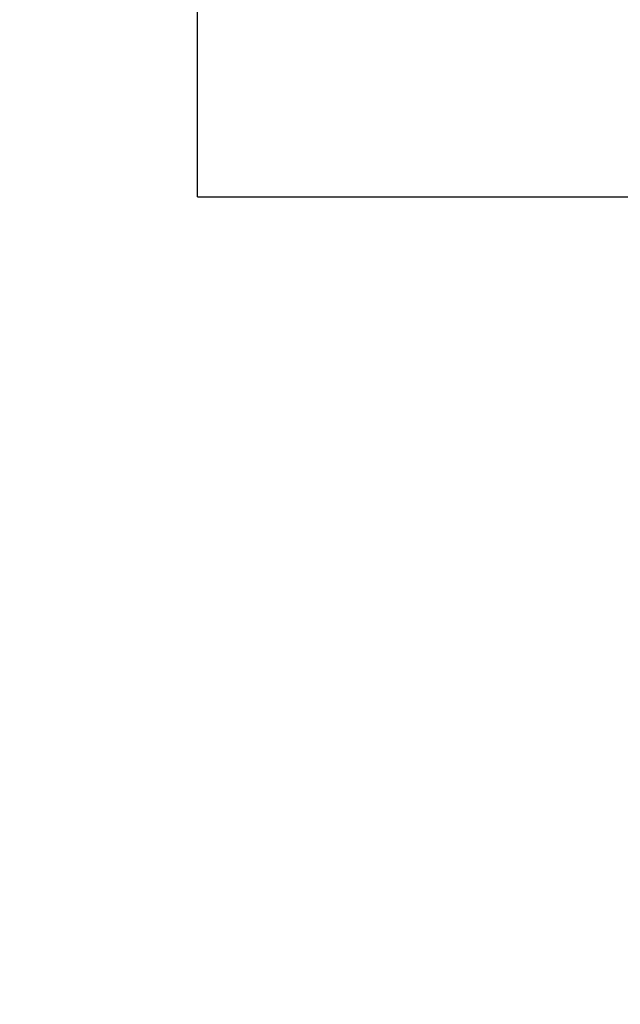
# Model space of a CAD drawing. Units: millimetres. Extents: x 1953 to 12663, y 1900 to 13326.
# Drawn here: x 6423 to 6440, y 5303 to 5331 of the extents above; entities that cross this region are included whole.
import ezdxf

# ---------------------------------------------------------------- set-up
doc = ezdxf.new("R2010")
doc.units = ezdxf.units.MM
doc.layers.add('Dimensions', color=7, linetype='Continuous')
doc.styles.get("Standard").update_dxf_attribs({"font": 'arial.ttf'})
doc.dimstyles.new('Leikkiset keinu', dxfattribs={"dimtxt": 150, "dimasz": 2.5, "dimexe": 0.06, "dimexo": 0.625, "dimtad": 0, "dimtih": 1, "dimtoh": 1, "dimdec": 0, "dimtxsty": 'Standard', "dimcen": 2.5, "dimadec": 0, "dimazin": 0, "dimtfac": 1, "dimtmove": 0, "dimatfit": 3, "dimfxl": 1, "dimarcsym": 0})

# ---------------------------------------------------------------- blocks, each defined once
blk = doc.blocks.new('*D10')
at = {"layer": 'Defpoints', "color": 0, "transparency": 16777216}
for p in [(6749.16, 10241.685), (2180.313, 1899.697), (9992.205, 1899.697)]:
    blk.add_point(p, dxfattribs=at)
at = {"layer": 'Dimensions', "color": 0, "lineweight": -2, "transparency": 16777216}
for p, q in [((6748.535, 10241.685), (2180.253, 10241.685)), ((2180.313, 10239.185), (2180.313, 6147.953)), ((2180.313, 1902.197), (2180.313, 5993.429)), ((9991.58, 1899.697), (2180.253, 1899.697))]:
    blk.add_line(p, q, dxfattribs=at)
at = {"layer": 'Dimensions', "color": 0, "transparency": 16777216}
for points in [[(2179.896, 10239.185), (2180.73, 10239.185), (2180.313, 10241.685)], [(2179.896, 1902.197), (2180.73, 1902.197), (2180.313, 1899.697)]]:
    blk.add_solid(points, dxfattribs=at)
at = {"layer": 'Dimensions', "color": 0, "transparency": 16777216, "insert": (2180.313, 6070.691), "char_height": 150, "attachment_point": 5}
blk.add_mtext('8342', dxfattribs=at)
blk = doc.blocks.new('*D12')
at = {"layer": 'Defpoints', "color": 0, "transparency": 16777216}
for p in [(6472.52, 8241.685), (3208.338, 3899.697), (9715.566, 3899.697)]:
    blk.add_point(p, dxfattribs=at)
at = {"layer": 'Dimensions', "color": 0, "lineweight": -2, "transparency": 16777216}
for p, q in [((6471.895, 8241.685), (3208.278, 8241.685)), ((3208.338, 8239.185), (3208.338, 6147.953)), ((3208.338, 3902.197), (3208.338, 5993.429)), ((9714.941, 3899.697), (3208.278, 3899.697))]:
    blk.add_line(p, q, dxfattribs=at)
at = {"layer": 'Dimensions', "color": 0, "transparency": 16777216}
for points in [[(3207.921, 8239.185), (3208.754, 8239.185), (3208.338, 8241.685)], [(3207.921, 3902.197), (3208.754, 3902.197), (3208.338, 3899.697)]]:
    blk.add_solid(points, dxfattribs=at)
at = {"layer": 'Dimensions', "color": 0, "transparency": 16777216, "insert": (3208.338, 6070.691), "char_height": 150, "attachment_point": 5}
blk.add_mtext('4342', dxfattribs=at)

msp = doc.modelspace()

# ---------------------------------------------------------------- linework, layer by layer
for p, q in [((6427.94, 5326.085), (6427.94, 5341.085)), ((6427.94, 5326.085), (6428.213, 5326.085)), ((6428.213, 5326.085), (6429.026, 5326.085)), ((6429.026, 5326.085), (6430.352, 5326.085)), ((6430.352, 5326.085), (6432.151, 5326.085)), ((6432.151, 5326.085), (6434.37, 5326.085)), ((6434.37, 5326.085), (6436.94, 5326.085)), ((6436.94, 5326.085), (6439.784, 5326.085)), ((6439.784, 5326.085), (6442.814, 5326.085))]:
    msp.add_line(p, q)

# ---------------------------------------------------------------- dimensions: what is measured, and where the dimension line sits
at = {"layer": 'Dimensions'}
for base, p1, p2, picture, middle in [((2180.313, 1899.697), (6749.16, 10241.685), (9992.205, 1899.697), '*D10', (2180.313, 6070.691)), ((3208.338, 3899.697), (6472.52, 8241.685), (9715.566, 3899.697), '*D12', (3208.338, 6070.691))]:
    dim = msp.add_linear_dim(base=base, p1=p1, p2=p2, angle=90, dimstyle='Leikkiset keinu', dxfattribs=at)
    dim.commit()
    dim.dimension.update_dxf_attribs({"geometry": picture, "text_midpoint": middle, "dimtype": 160})

doc.saveas('drawing.dxf')
